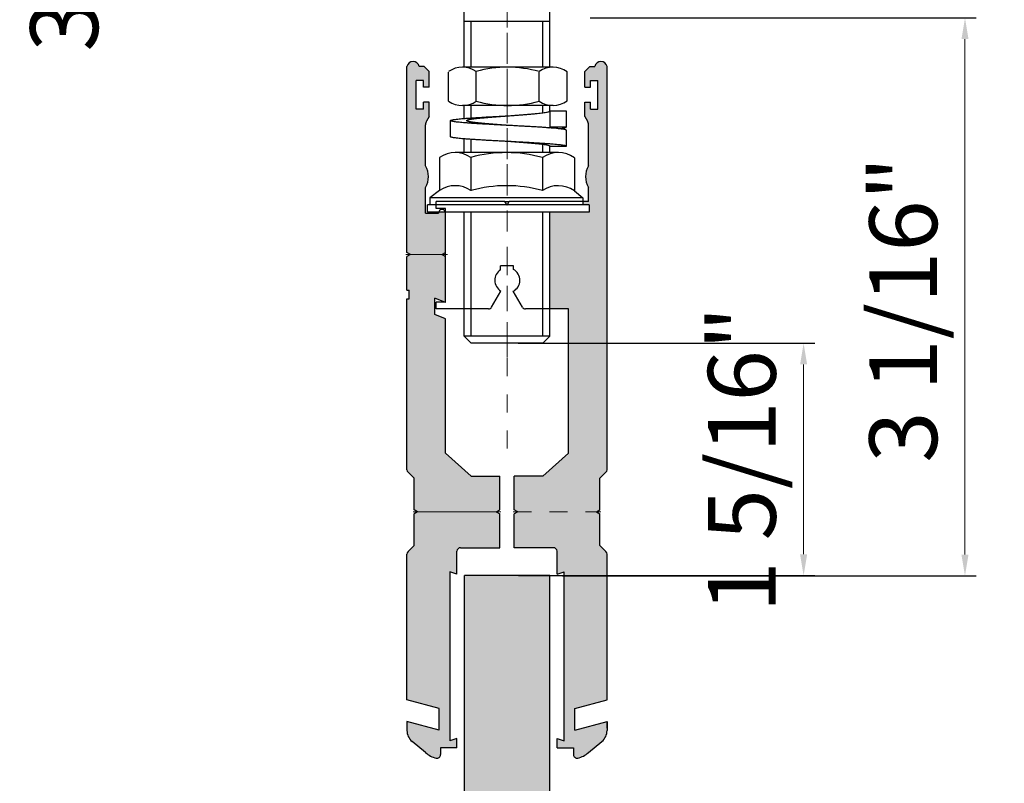
# Model space of a CAD drawing. Units: inches. Extents: x 138 to 2107, y 402 to 640.
# Drawn here: x 640 to 646, y 631 to 635 of the extents above; entities that cross this region are included whole.
import ezdxf

# ---------------------------------------------------------------- set-up
doc = ezdxf.new("R2010")
doc.units = ezdxf.units.IN
doc.header["$LTSCALE"] = 0.125
doc.header["$MEASUREMENT"] = 0
doc.header["$PDMODE"] = 32
for name, pattern in [('CENTER', [2, 1.25, -0.25, 0.25, -0.25]), ('CENTER2', [1.125, 0.75, -0.125, 0.125, -0.125]), ('HIDDEN', [9.525, 6.35, -3.175])]:
    doc.linetypes.add(name, pattern=pattern)
doc.layers.get('Defpoints').update_dxf_attribs({"color": 30})
for name, color, linetype in [('01 Cut', 7, 'Continuous'), ('02 Med', 82, 'Continuous'), ('03 Lite', 161, 'Continuous'), ('1', 53, 'Continuous')]:
    doc.layers.add(name, color=color, linetype=linetype)
doc.layers.add('05 Center', color=2, linetype='CENTER2', lineweight=9)
doc.layers.add('06 Dims', color=1, linetype='Continuous', lineweight=5)
doc.styles.get("Standard").update_dxf_attribs({"font": 'GOTHIC.TTF'})
doc.dimstyles.new('6', dxfattribs={"dimtxt": 0.375, "dimasz": 0.1175, "dimexe": 0.0625, "dimexo": 0.0625, "dimgap": 0.125, "dimtad": 1, "dimdec": 4, "dimzin": 0, "dimdsep": 46, "dimlunit": 4, "dimtxsty": 'Standard', "dimcen": 0.09, "dimclrd": 256, "dimclre": 256, "dimclrt": 256, "dimadec": 0, "dimazin": 0, "dimtfac": 0.75, "dimtdec": 4, "dimtofl": 0, "dimtmove": 0, "dimatfit": 3, "dimfxl": 1, "dimfrac": 2, "dimtolj": 1, "dimtzin": 0, "dimlwd": -1, "dimarcsym": 0})

# ---------------------------------------------------------------- blocks, each defined once
blk = doc.blocks.new('*D32')
at = {"layer": '06 Dims', "lineweight": -2, "transparency": 16777216}
for p, q in [((643.0241, 633.3163), (644.6651, 633.3163)), ((643.0252, 632.0314), (644.6651, 632.0314))]:
    blk.add_line(p, q, dxfattribs=at)
at = {"layer": '06 Dims', "transparency": 16777216}
blk.add_line((644.6026, 633.1988), (644.6026, 632.1489), dxfattribs=at)
for points in [[(644.583, 633.1988), (644.6222, 633.1988), (644.6026, 633.3163)], [(644.583, 632.1489), (644.6222, 632.1489), (644.6026, 632.0314)]]:
    blk.add_solid(points, dxfattribs=at)
at = {"layer": 'Defpoints', "color": 0, "transparency": 16777216}
for p in [(642.9616, 633.3163), (642.9627, 632.0314), (644.6026, 632.0314)]:
    blk.add_point(p, dxfattribs=at)
at = {"layer": '06 Dims', "transparency": 16777216, "insert": (644.2609, 632.6738), "char_height": 0.375, "attachment_point": 5, "rotation": 90}
blk.add_mtext('\\A1;1 5/16"', dxfattribs=at)
blk = doc.blocks.new('*D33')
at = {"layer": '06 Dims', "transparency": 16777216}
for p, q in [((640.8531, 635.7924), (640.8531, 635.9099)), ((640.8531, 635.3598), (640.8531, 635.2423))]:
    blk.add_line(p, q, dxfattribs=at)
at = {"layer": '06 Dims', "lineweight": -2, "transparency": 16777216}
for p, q in [((642.3752, 635.6749), (640.7906, 635.6749)), ((642.3791, 635.4773), (640.7906, 635.4773))]:
    blk.add_line(p, q, dxfattribs=at)
at = {"layer": '06 Dims', "transparency": 16777216}
for points in [[(640.8335, 635.7924), (640.8727, 635.7924), (640.8531, 635.6749)], [(640.8335, 635.3598), (640.8727, 635.3598), (640.8531, 635.4773)]]:
    blk.add_solid(points, dxfattribs=at)
at = {"layer": 'Defpoints', "color": 0, "transparency": 16777216}
for p in [(642.4377, 635.6749), (640.8531, 635.4773), (642.4416, 635.4773)]:
    blk.add_point(p, dxfattribs=at)
at = {"layer": '06 Dims', "transparency": 16777216, "insert": (640.5114, 635.5761), "char_height": 0.375, "attachment_point": 5, "rotation": 90}
blk.add_mtext('\\A1;3/16"', dxfattribs=at)
blk = doc.blocks.new('*D37')
at = {"layer": '06 Dims', "lineweight": -2, "transparency": 16777216}
for p, q in [((643.4211, 635.1151), (645.558, 635.1151)), ((643.2693, 632.0299), (645.558, 632.0299))]:
    blk.add_line(p, q, dxfattribs=at)
at = {"layer": '06 Dims', "transparency": 16777216}
blk.add_line((645.4955, 632.1474), (645.4955, 634.9976), dxfattribs=at)
for points in [[(645.4759, 634.9976), (645.5151, 634.9976), (645.4955, 635.1151)], [(645.4759, 632.1474), (645.5151, 632.1474), (645.4955, 632.0299)]]:
    blk.add_solid(points, dxfattribs=at)
at = {"layer": 'Defpoints', "color": 0, "transparency": 16777216}
for p in [(643.3586, 635.1151), (645.4955, 635.1151), (643.2068, 632.0299)]:
    blk.add_point(p, dxfattribs=at)
at = {"layer": '06 Dims', "transparency": 16777216, "insert": (645.1538, 633.5021), "char_height": 0.375, "attachment_point": 5, "rotation": 90}
blk.add_mtext('\\A1;3 1/16"', dxfattribs=at)
blk = doc.blocks.new('A$C7B7B5CC6')
at = {"color": 7, "linetype": 'Continuous'}
for p, q in [((18, 5.5), (15.5, 5.5)), ((18, 3), (18, 5.5)), ((0, 4), (0, 1.5)), ((15.5, 2.5), (15.5, 0)), ((18, 2.5), (15.5, 2.5)), ((18, 0), (18, 2.5)), ((15.5, 0), (18, 0))]:
    blk.add_line(p, q, dxfattribs=at)
for points, knots in [([(9, 4.75), (8.8, 4.74), (8.32, 4.71), (7.58, 4.67), (6.78, 4.63), (5.99, 4.59), (5.24, 4.54), (4.51, 4.5), (3.82, 4.46), (3.18, 4.41), (2.58, 4.37), (2.04, 4.33), (1.55, 4.29), (1.13, 4.24), (0.77, 4.2), (0.48, 4.16), (0.25, 4.12), (0.11, 4.07), (0.01, 4.05), (0.01, 4.01), (0.01, 4)], [0, 0, 0, 0, 0.615047, 1.430168, 2.233473, 3.018325, 3.778242, 4.506951, 5.198442, 5.847017, 6.44734, 6.994487, 7.483987, 7.911878, 8.27475, 8.569827, 8.795097, 8.949717, 9.035976, 9.058115, 9.058115, 9.058115, 9.058115]), ([(18, 5.5), (18, 5.48), (17.94, 5.44), (17.83, 5.41), (17.64, 5.36), (17.39, 5.32), (17.06, 5.28), (16.67, 5.24), (16.21, 5.19), (15.7, 5.15), (15.13, 5.11), (14.5, 5.06), (13.84, 5.02), (13.13, 4.98), (12.39, 4.93), (11.62, 4.89), (10.83, 4.85), (10.02, 4.8), (9.41, 4.77), (9.07, 4.75), (9, 4.75)], [0, 0, 0, 0, 0.057278, 0.177008, 0.36695, 0.627317, 0.956596, 1.352366, 1.811524, 2.330375, 2.904698, 3.52979, 4.200513, 4.911347, 5.656429, 6.429612, 7.224511, 8.034561, 8.85307, 9.058226, 9.058226, 9.058226, 9.058226]), ([(15.5, 5.5), (15.5, 5.48), (15.44, 5.43), (15.33, 5.39), (15.14, 5.34), (14.88, 5.29), (14.55, 5.24), (14.15, 5.19), (13.7, 5.14), (13.19, 5.08), (12.63, 5.03), (12.03, 4.98), (11.4, 4.93), (10.73, 4.88), (10.05, 4.83), (9.47, 4.78), (9.12, 4.76), (9, 4.75)], [0, 0, 0, 0, 0.064244, 0.189304, 0.384568, 0.650158, 0.98386, 1.382199, 1.84076, 2.354331, 2.917008, 3.522284, 4.163131, 4.832098, 5.521392, 6.222982, 6.575834, 6.575834, 6.575834, 6.575834]), ([(9, 2.25), (8.8, 2.24), (8.32, 2.21), (7.58, 2.17), (6.78, 2.13), (5.99, 2.09), (5.24, 2.04), (4.51, 2), (3.82, 1.96), (3.18, 1.91), (2.58, 1.87), (2.04, 1.83), (1.55, 1.79), (1.13, 1.74), (0.77, 1.7), (0.48, 1.66), (0.25, 1.62), (0.11, 1.57), (0.01, 1.55), (0.01, 1.51), (0.01, 1.5)], [0, 0, 0, 0, 0.615047, 1.430168, 2.233473, 3.018325, 3.778242, 4.506951, 5.198442, 5.847017, 6.44734, 6.994487, 7.483987, 7.911878, 8.27475, 8.569827, 8.795097, 8.949717, 9.035976, 9.058115, 9.058115, 9.058115, 9.058115]), ([(9, 2.25), (8.88, 2.24), (8.53, 2.22), (7.95, 2.17), (7.27, 2.12), (6.6, 2.07), (5.97, 2.02), (5.37, 1.97), (4.81, 1.92), (4.3, 1.86), (3.85, 1.81), (3.45, 1.76), (3.12, 1.71), (2.86, 1.66), (2.67, 1.61), (2.56, 1.57), (2.5, 1.52), (2.5, 1.5)], [0, 0, 0, 0, 0.352852, 1.054441, 1.743736, 2.412702, 3.05355, 3.658825, 4.221503, 4.735074, 5.193634, 5.591974, 5.925675, 6.191266, 6.386529, 6.51159, 6.575834, 6.575834, 6.575834, 6.575834]), ([(18, 3), (18, 2.98), (17.94, 2.94), (17.83, 2.91), (17.64, 2.86), (17.39, 2.82), (17.06, 2.78), (16.67, 2.74), (16.21, 2.69), (15.7, 2.65), (15.13, 2.61), (14.5, 2.56), (13.84, 2.52), (13.13, 2.48), (12.39, 2.43), (11.62, 2.39), (10.83, 2.35), (10.02, 2.3), (9.41, 2.27), (9.07, 2.25), (9, 2.25)], [0, 0, 0, 0, 0.057278, 0.177008, 0.36695, 0.627317, 0.956596, 1.352366, 1.811524, 2.330375, 2.904698, 3.52979, 4.200513, 4.911347, 5.656429, 6.429612, 7.224511, 8.034561, 8.85307, 9.058226, 9.058226, 9.058226, 9.058226]), ([(15.29, 2.62), (15.31, 2.62), (15.37, 2.6), (15.44, 2.57), (15.5, 2.52), (15.5, 2.5)], [0, 0, 0, 0, 0.061565, 0.1866257, 0.2508694, 0.2508694, 0.2508694, 0.2508694]), ([(16.79, 2.75), (16.89, 2.74), (17.09, 2.72), (17.39, 2.68), (17.64, 2.64), (17.83, 2.59), (17.94, 2.56), (18, 2.52), (18, 2.5)], [0, 0, 0, 0, 0.296832, 0.62611, 0.886477, 1.07642, 1.196149, 1.253427, 1.253427, 1.253427, 1.253427]), ([(0.01, 1.5), (0.01, 1.49), (0.01, 1.45), (0.11, 1.43), (0.25, 1.38), (0.48, 1.34), (0.77, 1.3), (1.13, 1.26), (1.55, 1.21), (2.04, 1.17), (2.58, 1.13), (3.18, 1.09), (3.82, 1.04), (4.51, 1), (5.24, 0.96), (5.99, 0.91), (6.78, 0.87), (7.58, 0.83), (8.32, 0.79), (8.8, 0.76), (9, 0.75)], [0, 0, 0, 0, 0.022139, 0.108398, 0.263018, 0.488288, 0.783365, 1.146237, 1.574127, 2.063628, 2.610774, 3.211098, 3.859673, 4.551164, 5.279873, 6.03979, 6.824642, 7.627946, 8.443068, 9.058115, 9.058115, 9.058115, 9.058115]), ([(2.5, 1.5), (2.5, 1.48), (2.56, 1.43), (2.67, 1.39), (2.86, 1.34), (3.12, 1.29), (3.45, 1.24), (3.85, 1.19), (4.3, 1.14), (4.81, 1.08), (5.37, 1.03), (5.97, 0.98), (6.6, 0.93), (7.27, 0.88), (7.95, 0.83), (8.53, 0.78), (8.88, 0.76), (9, 0.75)], [0, 0, 0, 0, 0.064244, 0.189304, 0.384568, 0.650158, 0.98386, 1.382199, 1.84076, 2.354331, 2.917008, 3.522284, 4.163131, 4.832098, 5.521392, 6.222982, 6.575834, 6.575834, 6.575834, 6.575834]), ([(9, 0.75), (9.12, 0.74), (9.47, 0.72), (10.05, 0.67), (10.73, 0.62), (11.4, 0.57), (12.03, 0.52), (12.63, 0.47), (13.19, 0.42), (13.7, 0.36), (14.15, 0.31), (14.55, 0.26), (14.88, 0.21), (15.14, 0.16), (15.33, 0.11), (15.44, 0.07), (15.5, 0.02), (15.5, 0)], [0, 0, 0, 0, 0.352852, 1.054441, 1.743736, 2.412702, 3.05355, 3.658825, 4.221503, 4.735074, 5.193634, 5.591974, 5.925675, 6.191266, 6.386529, 6.51159, 6.575834, 6.575834, 6.575834, 6.575834])]:
    blk.add_open_spline(points, degree=3, knots=knots, dxfattribs=at)

msp = doc.modelspace()

# ---------------------------------------------------------------- hatches: boundary and pattern name
at = {"layer": '01 Cut'}
h = msp.add_hatch(color=8, dxfattribs=at)
h.dxf.hatch_style = 1
h.paths.add_polyline_path([(643.515, 634.84626, 0.8235294), (643.44779, 634.84626), (643.42012, 634.84626), (643.39245, 634.81858), (643.39245, 634.73161), (643.42407, 634.73161), (643.42407, 634.76916), (643.46361, 634.76916), (643.46361, 634.61103), (643.42407, 634.61103), (643.42407, 634.64858), (643.39245, 634.64858), (643.39245, 634.56952), (643.40692, 634.54445, -0.1316525), (643.41221, 634.52469), (643.41221, 634.29681, 0.2665239), (643.41221, 634.17813), (643.41221, 634.09906), (643.3811, 634.09906), (643.3811, 634.08112), (643.41633, 634.08112), (643.41633, 634.04159), (643.1989, 634.04159), (643.1989, 633.50605), (643.30152, 633.50605), (643.30152, 632.70746), (643.15919, 632.58095), (643.00106, 632.58095), (643.00106, 632.39469), (643.02082, 632.38328), (643.45583, 632.38328), (643.47547, 632.39461), (643.47547, 632.56909), (643.50921, 632.60283, 0.1989124), (643.515, 632.61681)])
h.paths.add_polyline_path([(642.62153, 634.03581, 0.0743811), (642.62066, 634.04159), (642.58286, 634.04159, 0.0743811), (642.582, 634.03581), (642.51083, 634.03581), (642.51083, 634.17813, 0.2665239), (642.51083, 634.29681), (642.51083, 634.52469, -0.1316525), (642.51613, 634.54445), (642.5306, 634.56952), (642.5306, 634.64858), (642.49897, 634.64858), (642.49897, 634.61103), (642.45944, 634.61103), (642.45944, 634.76916), (642.49897, 634.76916), (642.49897, 634.73161), (642.5306, 634.73161), (642.5306, 634.81858), (642.50293, 634.84626), (642.47525, 634.84626, 0.8235294), (642.40805, 634.84626), (642.40805, 633.81792), (642.42781, 633.80651), (642.60176, 633.80651), (642.62153, 633.81792)])
h.paths.add_polyline_path([(642.56223, 633.47442), (642.56223, 633.56535), (642.61659, 633.54361), (642.62153, 633.54361), (642.62153, 633.7951), (642.60176, 633.80651), (642.42781, 633.80651), (642.40805, 633.7951), (642.40805, 633.60884), (642.41991, 633.60884), (642.41991, 633.5614), (642.40805, 633.5614), (642.40805, 632.61681, 0.1989124), (642.41383, 632.60283), (642.44758, 632.56909), (642.44758, 632.39461), (642.46721, 632.38328), (642.90222, 632.38328), (642.92199, 632.39469), (642.92199, 632.58095), (642.76385, 632.58095), (642.62153, 632.70746), (642.62153, 633.4507)])
h.paths.add_polyline_path([(642.92199, 632.37187), (642.90222, 632.38328), (642.46721, 632.38328), (642.44758, 632.37194), (642.44758, 632.19747), (642.41383, 632.16372, 0.1989124), (642.40805, 632.14975), (642.40805, 631.34353), (642.58595, 631.29586), (642.58595, 631.17726), (642.40805, 631.22493), (642.40805, 631.17484, 0.222556), (642.4365, 631.11411), (642.51072, 631.05226, 0.1280522), (642.56987, 631.0222, 0.4788467), (642.59386, 631.04151), (642.59386, 631.07852), (642.68478, 631.07852), (642.68478, 631.13005), (642.64525, 631.11819), (642.64525, 632.05119), (642.68478, 632.03933), (642.68478, 632.16584, -0.4142136), (642.70455, 632.18561), (642.92199, 632.18561)])
h.paths.add_polyline_path([(643.47547, 632.37194), (643.45583, 632.38328), (643.02082, 632.38328), (643.00106, 632.37187), (643.00106, 632.18561), (643.21849, 632.18561, -0.4142136), (643.23826, 632.16584), (643.23826, 632.03933), (643.2778, 632.05119), (643.2778, 631.11819), (643.23826, 631.13005), (643.23826, 631.07865), (643.32919, 631.07865), (643.32919, 631.04164, 0.4788467), (643.35319, 631.02233, 0.1280522), (643.41233, 631.05239), (643.48655, 631.11425, 0.2225849), (643.515, 631.17499), (643.515, 631.22493), (643.3371, 631.17726), (643.3371, 631.29586), (643.515, 631.34353), (643.515, 632.14975, 0.1989124), (643.50921, 632.16372), (643.47547, 632.19747)])
at = {"layer": '1', "transparency": 33554687}
h = msp.add_hatch(color=256, dxfattribs=at)
h.dxf.hatch_style = 1
h.set_gradient(color1=(0, 135, 199), color2=(0, 135, 199), rotation=90, tint=1, name='CYLINDER')
h.paths.add_polyline_path([(643.19879, 632.03141), (642.72662, 632.03141), (642.72662, 621.53814), (643.20103, 621.53814)])

# ---------------------------------------------------------------- linework, layer by layer
at = {"layer": '01 Cut', "color": 7, "linetype": 'Continuous'}
for p, q in [((643.1989, 635.09532), (642.72449, 635.09532)), ((642.72449, 634.55899), (642.72449, 634.6311)), ((643.1989, 634.59835), (643.1989, 634.63184)), ((643.1989, 634.50684), (643.1989, 634.5094)), ((642.72449, 634.37021), (642.72449, 634.44625)), ((643.1989, 634.37021), (643.1989, 634.40689)), ((642.72449, 633.35582), (642.72449, 634.04159)), ((643.1989, 633.35582), (643.1989, 634.04159)), ((642.76402, 633.31629), (642.72449, 633.35582)), ((643.15936, 633.31629), (643.1989, 633.35582)), ((643.15936, 633.31628), (642.76402, 633.31628))]:
    msp.add_line(p, q, dxfattribs=at)
at = {"layer": '01 Cut'}
for p, q in [((642.40805, 633.81792), (642.40805, 634.84626)), ((642.50293, 634.84626), (642.47525, 634.84626)), ((642.5306, 634.81858), (642.50293, 634.84626)), ((642.5306, 634.73161), (642.5306, 634.81858)), ((643.39245, 634.81858), (643.42012, 634.84626)), ((643.39245, 634.73161), (643.39245, 634.81858)), ((643.42012, 634.84626), (643.44779, 634.84626)), ((643.515, 632.61681), (643.515, 634.84626)), ((642.45944, 634.61103), (642.45944, 634.76916)), ((642.49897, 634.76916), (642.45944, 634.76916)), ((642.49897, 634.73161), (642.49897, 634.76916)), ((643.42407, 634.76916), (643.46361, 634.76916)), ((643.42407, 634.73161), (643.42407, 634.76916)), ((643.46361, 634.61103), (643.46361, 634.76916)), ((642.5306, 634.73161), (642.49897, 634.73161)), ((643.39245, 634.73161), (643.42407, 634.73161)), ((642.49897, 634.61103), (642.45944, 634.61103)), ((642.49897, 634.61103), (642.49897, 634.64858)), ((642.5306, 634.64858), (642.49897, 634.64858)), ((642.5306, 634.56952), (642.5306, 634.64858)), ((643.39245, 634.64858), (643.42407, 634.64858)), ((643.39245, 634.56952), (643.39245, 634.64858)), ((643.42407, 634.61103), (643.42407, 634.64858)), ((643.42407, 634.61103), (643.46361, 634.61103)), ((642.5306, 634.56952), (642.51613, 634.54445)), ((643.39245, 634.56952), (643.40692, 634.54445)), ((642.51083, 634.29681), (642.51083, 634.52469)), ((643.41221, 634.29681), (643.41221, 634.52469)), ((642.51083, 634.03581), (642.51083, 634.17813)), ((643.41221, 634.09906), (643.41221, 634.17813)), ((642.52246, 634.04159), (642.52246, 634.08112)), ((643.41633, 634.08112), (642.52246, 634.08112)), ((642.95014, 634.09906), (642.57014, 634.09906)), ((642.57014, 634.0615), (642.57014, 634.09906)), ((642.62153, 634.0615), (642.57014, 634.0615)), ((642.62153, 633.64442), (642.62153, 634.0615)), ((642.96155, 634.07929), (642.95014, 634.09906)), ((642.95014, 634.09906), (642.97296, 634.09906)), ((642.96155, 634.07929), (642.97296, 634.09906)), ((643.41221, 634.09906), (642.97296, 634.09906)), ((643.41633, 634.08112), (643.41633, 634.04159)), ((642.51083, 634.03581), (642.582, 634.03581)), ((643.41633, 634.04159), (642.52246, 634.04159)), ((642.62153, 633.81792), (642.62153, 634.03581)), ((642.42781, 633.80651), (642.40805, 633.81792)), ((642.42781, 633.80651), (642.40805, 633.7951)), ((642.40805, 633.60884), (642.40805, 633.7951)), ((642.60176, 633.80651), (642.62153, 633.81792)), ((642.60176, 633.80651), (642.62153, 633.7951)), ((642.62153, 633.54163), (642.62153, 633.7951)), ((642.9971, 633.74325), (642.92594, 633.74325)), ((642.92594, 633.72241), (642.92594, 633.74325)), ((642.9971, 633.72455), (642.9971, 633.74325)), ((642.62153, 633.54361), (642.62153, 633.64442)), ((642.40805, 633.60884), (642.41991, 633.60884)), ((642.41991, 633.5614), (642.41991, 633.60884)), ((642.8763, 633.51593), (642.92766, 633.60489)), ((643.04675, 633.51593), (642.99627, 633.60336)), ((642.40805, 632.61681), (642.40805, 633.5614)), ((642.40805, 633.5614), (642.41991, 633.5614)), ((642.56223, 633.47442), (642.56223, 633.56535)), ((642.62153, 633.54163), (642.56223, 633.56535)), ((642.62153, 633.54361), (642.57014, 633.54361)), ((642.57014, 633.50605), (642.57014, 633.54361)), ((642.62153, 633.4507), (642.56223, 633.47442)), ((642.85918, 633.50605), (642.57014, 633.50605)), ((643.30152, 633.50605), (643.06386, 633.50605)), ((643.30152, 632.70746), (643.30152, 633.50605)), ((642.62153, 632.70746), (642.62153, 633.4507)), ((642.76385, 632.58095), (642.62153, 632.70746)), ((643.15919, 632.58095), (643.30152, 632.70746)), ((642.44758, 632.56909), (642.41383, 632.60283)), ((643.47547, 632.56909), (643.50921, 632.60283)), ((642.44758, 632.39461), (642.44758, 632.56909)), ((642.76385, 632.58095), (642.92199, 632.58095)), ((642.92199, 632.39469), (642.92199, 632.58095)), ((643.00106, 632.39469), (643.00106, 632.58095)), ((643.15919, 632.58095), (643.00106, 632.58095)), ((643.47547, 632.39461), (643.47547, 632.56909)), ((642.46721, 632.38328), (642.44758, 632.39461)), ((642.46721, 632.38328), (642.44758, 632.37194)), ((642.44758, 632.19747), (642.44758, 632.37194)), ((642.90222, 632.38328), (642.92199, 632.39469)), ((642.90222, 632.38328), (642.92199, 632.37187)), ((642.92199, 632.18561), (642.92199, 632.37187)), ((643.02082, 632.38328), (643.00106, 632.39469)), ((643.02082, 632.38328), (643.00106, 632.37187)), ((643.00106, 632.18561), (643.00106, 632.37187)), ((643.45583, 632.38328), (643.47547, 632.39461)), ((643.45583, 632.38328), (643.47547, 632.37194)), ((643.47547, 632.19747), (643.47547, 632.37194)), ((642.40805, 631.34353), (642.40805, 632.14975)), ((642.44758, 632.19747), (642.41383, 632.16372)), ((642.68478, 632.03933), (642.68478, 632.16584)), ((642.70455, 632.18561), (642.92199, 632.18561)), ((643.21849, 632.18561), (643.00106, 632.18561)), ((643.23826, 632.03933), (643.23826, 632.16584)), ((643.47547, 632.19747), (643.50921, 632.16372)), ((643.515, 631.34353), (643.515, 632.14975)), ((642.68478, 632.03933), (642.64525, 632.05119)), ((642.64525, 632.05119), (642.64525, 631.11819)), ((643.23826, 632.03933), (643.2778, 632.05119)), ((643.2778, 631.11819), (643.2778, 632.05119)), ((642.58595, 631.29586), (642.40805, 631.34353)), ((643.3371, 631.29586), (643.515, 631.34353)), ((642.58595, 631.17726), (642.58595, 631.29586)), ((643.3371, 631.17726), (643.3371, 631.29586)), ((642.58595, 631.17726), (642.40805, 631.22493)), ((642.40805, 631.22493), (642.40805, 631.17485)), ((643.3371, 631.17726), (643.515, 631.22493)), ((643.515, 631.18675), (643.515, 631.22493)), ((643.515, 631.22387), (643.515, 631.17499)), ((642.51072, 631.05226), (642.4365, 631.11411)), ((642.68478, 631.13005), (642.64525, 631.11819)), ((642.68478, 631.07865), (642.68478, 631.13005)), ((643.23826, 631.13005), (643.2778, 631.11819)), ((643.23826, 631.07865), (643.23826, 631.13005)), ((643.41233, 631.05239), (643.48655, 631.11425)), ((642.59386, 631.07852), (642.59386, 631.04151)), ((642.68479, 631.07852), (642.59386, 631.07852)), ((643.23826, 631.07865), (643.32919, 631.07865)), ((643.32919, 631.07865), (643.32919, 631.04164))]:
    msp.add_line(p, q, dxfattribs=at)
at = {"layer": '01 Cut', "lineweight": 30}
for p, q in [((643.19879, 632.03141), (642.72662, 632.03141)), ((642.72662, 621.53814), (642.72662, 632.03141)), ((643.20103, 621.53814), (643.19879, 632.03141))]:
    msp.add_line(p, q, dxfattribs=at)
at = {"layer": '01 Cut'}
for centre, radius, start, end in [((642.44165, 634.83969), 0.03424, 11.05508, 168.94492), ((643.4814, 634.83969), 0.03424, 11.05508, 168.94492), ((642.55037, 634.52469), 0.03953, 150, 180), ((643.37268, 634.52469), 0.03953, 0, 30), ((642.40742, 634.23747), 0.11923, 330.15244, 29.84756), ((643.51563, 634.23747), 0.11923, 150.15244, 209.84756), ((642.60176, 634.03581), 0.01977, 90, 180), ((642.60176, 634.03581), 0.01977, 0, 90), ((642.9633, 633.66418), 0.06918, 122.68642, 238.98855), ((642.9633, 633.66418), 0.06918, 298.4553, 60.75595), ((642.85918, 633.52582), 0.01977, 270, 330), ((643.06386, 633.52582), 0.01977, 210, 270), ((642.42781, 632.61681), 0.01977, 180, 225), ((643.49523, 632.61681), 0.01977, 315, 0), ((642.42781, 632.14975), 0.01977, 135, 180), ((642.70455, 632.16584), 0.01977, 90, 180), ((643.21849, 632.16584), 0.01977, 0, 90), ((643.49523, 632.14975), 0.01977, 0, 45), ((642.48712, 631.17485), 0.07907, 180, 230.19443), ((643.43593, 631.17499), 0.07907, 309.80557, 0), ((642.59802, 631.1508), 0.13165, 228.46234, 257.6509), ((642.57409, 631.04151), 0.01977, 257.6509, 0), ((643.34896, 631.04164), 0.01977, 180, 282.3491), ((643.32503, 631.15093), 0.13165, 282.3491, 311.53766)]:
    msp.add_arc(centre, radius, start, end, dxfattribs=at)
at = {"layer": '02 Med'}
for p, q in [((642.96535, 634.84229), (642.7146, 634.84229)), ((642.96535, 634.84229), (642.7146, 634.84229)), ((643.2161, 634.84229), (642.96535, 634.84229)), ((642.6378, 634.65466), (642.6378, 634.81556)), ((642.7914, 634.65366), (642.7914, 634.81656)), ((643.1393, 634.65466), (643.1393, 634.81556)), ((643.2949, 634.65607), (643.2949, 634.81696)), ((642.96535, 634.63074), (642.7146, 634.63074)), ((642.96535, 634.63074), (642.7146, 634.63074)), ((643.2161, 634.63074), (642.96535, 634.63074)), ((642.5875, 634.34303), (642.5875, 634.16019)), ((642.95971, 634.37021), (642.67477, 634.37021)), ((642.95971, 634.37021), (642.67477, 634.37021)), ((642.76204, 634.34417), (642.76204, 634.15905)), ((643.24465, 634.37021), (642.95971, 634.37021)), ((643.15738, 634.34303), (643.15738, 634.16019)), ((643.3342, 634.34143), (643.3342, 634.1586)), ((642.5875, 634.16019), (642.53432, 634.12066)), ((643.3811, 634.12066), (642.53432, 634.12066)), ((642.53432, 634.12066), (642.53432, 634.08112)), ((643.3342, 634.1586), (643.3811, 634.12066)), ((643.3811, 634.12066), (643.3811, 634.08112))]:
    msp.add_line(p, q, dxfattribs=at)
at = {"layer": '03 Lite', "linetype": 'Continuous'}
for p, q in [((642.72449, 634.84229), (642.72449, 636.75575)), ((643.1989, 634.84229), (643.1989, 636.75575)), ((642.76402, 634.84229), (642.76402, 635.09532)), ((643.15936, 634.84229), (643.15936, 635.09532)), ((642.76402, 634.56196), (642.76402, 634.63074)), ((643.15936, 634.59016), (643.15936, 634.63074)), ((642.76402, 634.37021), (642.76402, 634.44329)), ((643.15936, 634.37021), (643.15936, 634.41509)), ((642.76402, 633.35582), (642.76402, 634.04159)), ((643.15936, 633.35582), (643.15936, 634.04159)), ((643.1989, 633.35582), (642.72449, 633.35582))]:
    msp.add_line(p, q, dxfattribs=at)
at = {"layer": '03 Lite'}
for centre, radius, start, end in [((642.7146, 634.70705), 0.13524, 55.39764, 124.60236), ((642.96352, 634.1846), 0.6577, 74.49851, 105.21662), ((643.2161, 634.70705), 0.13524, 54.36253, 124.60236), ((643.2161, 634.76598), 0.13524, 235.39764, 305.63747), ((642.7146, 634.76598), 0.13524, 235.39764, 304.60236), ((642.96352, 635.28843), 0.6577, 254.78338, 285.50149), ((642.67477, 634.21653), 0.15368, 55.39764, 124.60236), ((642.95764, 633.62283), 0.74738, 74.49851, 105.21662), ((643.24465, 634.21653), 0.15368, 54.36253, 124.60236), ((642.67477, 634.0337), 0.15368, 55.39764, 124.60236), ((642.95971, 633.45512), 0.73226, 74.33894, 105.66106), ((643.24465, 634.0337), 0.15368, 54.36253, 124.60236)]:
    msp.add_arc(centre, radius, start, end, dxfattribs=at)
at = {"layer": '05 Center', "ltscale": 0.1}
for p, q in [((642.96159, 632.73315), (642.96159, 638.21145)), ((642.99636, 632.38328), (643.48014, 632.38328))]:
    msp.add_line(p, q, dxfattribs=at)
at = {"layer": '05 Center', "linetype": 'CENTER'}
msp.add_line((642.96169, 633.23685), (642.96169, 636.94373), dxfattribs=at)
at = {"layer": '05 Center', "linetype": 'HIDDEN'}
for p, q in [((642.6329, 633.80651), (642.40211, 633.80651)), ((642.92668, 632.38328), (642.4429, 632.38328))]:
    msp.add_line(p, q, dxfattribs=at)

# ---------------------------------------------------------------- block references
at = {"layer": '03 Lite', "xscale": -0.0355807124999856, "yscale": 0.0355807124999991, "zscale": 0.0355807125, "rotation": 180}
msp.add_blockref('A$C7B7B5CC6', (642.64917, 634.60047), dxfattribs=at)

# ---------------------------------------------------------------- dimensions: what is measured, and where the dimension line sits
at = {"layer": '06 Dims'}
for base, p1, p2, picture, middle in [((640.8531, 635.47725), (642.43766, 635.67492), (642.44165, 635.47725), '*D33', (640.8531, 635.57609)), ((645.49551, 635.11509), (643.2068, 632.02989), (643.35862, 635.11509), '*D37', (645.49551, 633.50205)), ((644.60262, 632.03141), (642.96159, 633.31628), (642.96271, 632.03141), '*D32', (644.60262, 632.67385))]:
    dim = msp.add_linear_dim(base=base, p1=p1, p2=p2, angle=90, dimstyle='6', dxfattribs=at)
    dim.commit()
    dim.dimension.update_dxf_attribs({"geometry": picture, "text_midpoint": middle, "dimtype": 160})

doc.saveas('drawing.dxf')
